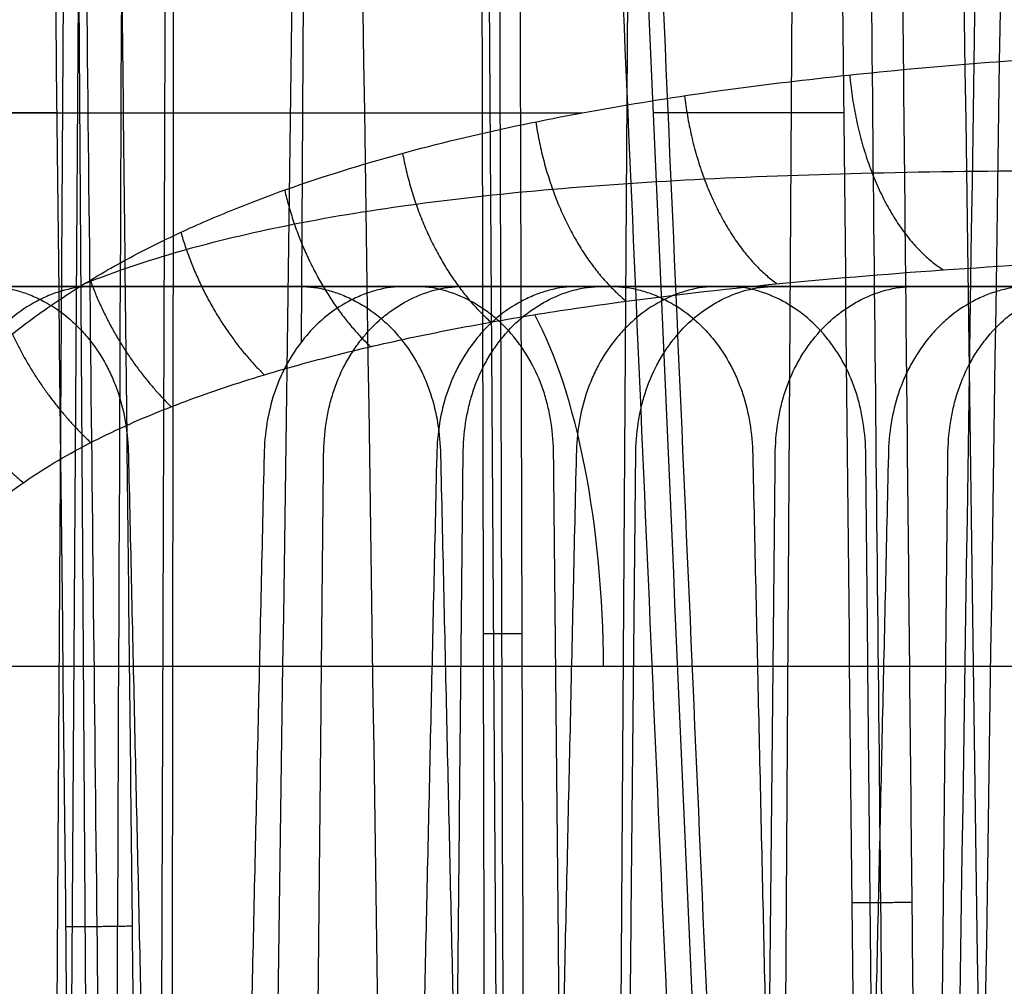
# Model space of a CAD drawing. Units: millimetres. Extents: x 129 to 408, y -27 to 137.
# Drawn here: x 172 to 184, y 52 to 63 of the extents above; entities that cross this region are included whole.
import ezdxf

# ---------------------------------------------------------------- set-up
doc = ezdxf.new("R2010")
doc.units = ezdxf.units.MM
doc.header["$MEASUREMENT"] = 0
doc.layers.add('Default', color=7, linetype='Continuous', true_color=0x000000)

msp = doc.modelspace()

# ---------------------------------------------------------------- linework, layer by layer
at = {"layer": 'Default'}
for p, q in [((172.969, 69.009, -50.362), (172.742, 33.237, -49.781)), ((173.143, 69.009, -28.823), (172.916, 33.237, -28.242)), ((173.312, 33.237, -25.126), (173.085, 69.009, -24.545)), ((175.768, 69.009, -102.947), (175.707, 59.325, -102.79)), ((178.095, 33.237, -119.879), (177.868, 69.009, -119.297)), ((179.545, 69.009, -122.943), (179.318, 33.237, -122.362)), ((181.238, 32.991, -134.097), (181.467, 69.009, -134.683))]:
    msp.add_line(p, q, dxfattribs=at)
at = {"layer": 'Default', "extrusion": (0, 1, 0)}
for start, end in [(39.05244, 53.01268), (311.92405, 313.50089), (304.65347, 306.34725)]:
    msp.add_arc((-234.433, -77.884, 62), 92.157, start, end, dxfattribs=at)
at = {"layer": 'Default', "extrusion": (0.931476, 0, 0.363804)}
msp.add_arc((55.5, -67.869, 163.956), 5, 270.5, 326.0062, dxfattribs=at)
at = {"layer": 'Default', "extrusion": (-0.363804, -2.95426e-16, 0.931476)}
msp.add_arc((-39.5, 190.034, -54.335), 17.5, 180, 0, dxfattribs=at)
at = {"layer": 'Default', "extrusion": (-0.363804, 2.36376e-16, 0.931476)}
msp.add_arc((-39.5, 190.034, -57.335), 17.5, 180, 0, dxfattribs=at)
at = {"layer": 'Default', "extrusion": (-0.363804, 0, 0.931476)}
for centre in [(-39.5, 190.034, -55.835), (-39.5, 190.034, -61.835), (-39.5, 190.034, -63.335)]:
    msp.add_arc(centre, 17.5, 180, 0, dxfattribs=at)
at = {"layer": 'Default', "extrusion": (-0.363804, 4.25477e-16, 0.931476)}
msp.add_arc((-39.5, 190.034, -60.335), 17.5, 180, 0, dxfattribs=at)
at = {"layer": 'Default'}
for points, degree in [([(181.335, 27.5, -152.173), (180.67, 42.475, -152.148), (180.011, 57.451, -152.12), (179.358, 72.427, -152.091)], 3), ([(181.926, 72.427, -153.93), (182.077, 57.451, -153.589), (182.229, 42.476, -153.249), (182.381, 27.5, -152.909)], 3), ([(182.644, 70.563, -153.969), (182.863, 49.031, -153.48), (183.081, 27.5, -152.992)], 2), ([(172.783, 69.003, -146.614), (172.933, 55.169, -146.294), (173.084, 41.335, -145.975), (173.236, 27.5, -145.657)], 3), ([(173.479, 33.237, -35.483), (173.538, 45.161, -35.251), (173.591, 57.085, -35.02), (173.638, 69.009, -34.789)], 3), ([(173.556, 69.009, -146.754), (173.784, 48.254, -146.276), (174.011, 27.5, -145.798)], 2), ([(174.138, 69.009, -34.869), (174.098, 56.553, -35.118), (174.055, 44.629, -35.358), (174.009, 33.237, -35.59)], 3), ([(174.223, 69.009, -109.985), (174.211, 56.231, -110.229), (174.194, 44.307, -110.459), (174.172, 33.237, -110.676)], 3), ([(175.175, 33.237, -113.244), (175.338, 44.307, -113.388), (175.507, 56.231, -113.546), (175.681, 69.009, -113.717)], 3), ([(176.877, 33.237, -131.09), (176.704, 44.54, -130.946), (176.527, 56.464, -130.792), (176.347, 69.009, -130.627)], 3), ([(177.804, 69.009, -134.359), (177.826, 56.463, -134.116), (177.851, 44.539, -133.882), (177.881, 33.237, -133.659)], 3), ([(183.642, 69.009, -132.291), (183.467, 57.085, -132.147), (183.287, 45.161, -132.006), (183.101, 33.237, -131.87)], 3), ([(183.865, 33.237, -74.683), (183.701, 44.307, -74.539), (183.533, 56.231, -74.382), (183.359, 69.009, -74.21)], 3), ([(183.41, 33.237, -131.499), (183.583, 44.54, -131.644), (183.76, 56.464, -131.798), (183.941, 69.009, -131.962)], 3), ([(168.298, 59.974, -80.262), (171.994, 59.974, -78.818), (175.69, 59.974, -77.375)], 2), ([(177.033, 59.974, -80.813), (173.337, 59.974, -82.256), (169.641, 59.974, -83.7)], 2), ([(171.936, 59.974, -89.576), (175.632, 59.974, -88.133), (179.328, 59.974, -86.69)], 2), ([(180.671, 59.974, -90.128), (176.975, 59.974, -91.571), (173.279, 59.974, -93.015)], 2), ([(184.309, 59.974, -99.442), (180.613, 59.974, -100.886), (176.917, 59.974, -102.329)], 2), ([(177.587, 59.974, -22.956), (181.748, 59.974, -21.33), (185.91, 59.974, -19.705)], 2), ([(187.252, 59.974, -23.143), (183.091, 59.974, -24.768), (178.93, 59.974, -26.394)], 2), ([(179.212, 59.974, -108.206), (182.908, 59.974, -106.762), (186.604, 59.974, -105.319)], 2), ([(187.947, 59.974, -108.757), (184.251, 59.974, -110.201), (180.555, 59.974, -111.644)], 2), ([(181.225, 59.974, -32.27), (185.386, 59.974, -30.645), (189.548, 59.974, -29.02)], 2), ([(182.851, 59.974, -117.521), (186.546, 59.974, -116.077), (190.242, 59.974, -114.634)], 2), ([(173.694, 58.009, -67.455), (173.974, 45.623, -67.578), (174.254, 33.237, -67.701)], 2), ([(175.275, 58.009, -102.934), (174.995, 45.623, -102.811), (174.715, 33.237, -102.688)], 2), ([(175.724, 33.237, -24.184), (175.847, 45.623, -23.904), (175.969, 58.009, -23.624)], 2), ([(177.287, 58.009, -26.998), (177.007, 45.623, -26.876), (176.727, 33.237, -26.753)], 2), ([(177.332, 58.009, -76.77), (177.612, 45.623, -76.893), (177.892, 33.237, -77.016)], 2), ([(177.35, 33.237, -109.434), (177.472, 45.623, -109.154), (177.595, 58.009, -108.874)], 2), ([(178.913, 58.009, -112.249), (178.633, 45.623, -112.126), (178.353, 33.237, -112.003)], 2), ([(178.895, 33.237, -79.584), (178.773, 45.623, -79.864), (178.65, 58.009, -80.144)], 2), ([(179.362, 33.237, -33.499), (179.485, 45.623, -33.219), (179.607, 58.009, -32.939)], 2), ([(180.97, 58.009, -86.085), (181.25, 45.623, -86.208), (181.53, 33.237, -86.33)], 2), ([(180.988, 33.237, -118.749), (181.11, 45.623, -118.469), (181.233, 58.009, -118.189)], 2), ([(182.551, 58.009, -121.563), (182.271, 45.623, -121.441), (181.991, 33.237, -121.318)], 2), ([(182.533, 33.237, -88.899), (182.411, 45.623, -89.179), (182.288, 58.009, -89.459)], 2), ([(183, 33.237, -42.814), (183.123, 45.623, -42.534), (183.245, 58.009, -42.254)], 2), ([(186.228, 55.544, -5.495), (178.678, 55.544, -8.444), (171.129, 55.544, -11.392)], 2)]:
    msp.add_open_spline(points, degree=degree, dxfattribs=at)
for points, knots in [([(182.721, 27.5, -153.038), (182.685, 31.035, -153.118), (182.599, 39.466, -153.31), (182.46, 53.169, -153.621), (182.347, 64.279, -153.873), (182.284, 70.495, -154.014), (182.275, 71.438, -154.035)], [0.903601, 0.903601, 0.903601, 0.903601, 11.5131, 26.202387, 42.025213, 44.855306, 44.855306, 44.855306, 44.855306]), ([(179.146, 70.45, -151.4), (179.243, 68.211, -151.403), (179.57, 60.697, -151.417), (180.149, 47.436, -151.439), (180.68, 35.359, -151.458), (180.98, 28.556, -151.468), (181.027, 27.5, -151.47)], [2.863569, 2.863569, 2.863569, 2.863569, 9.588118, 25.427262, 42.683909, 45.855321, 45.855321, 45.855321, 45.855321]), ([(170.948, 69.424, -143.463), (171.12, 65.029, -143.479), (171.491, 55.552, -143.511), (172.04, 41.577, -143.559), (172.418, 31.997, -143.591), (172.596, 27.5, -143.606)], [-1, -1, -1, -1, -0.685512, -0.321812, 0, 0, 0, 0]), ([(181.498, 27.5, -150.864), (181.451, 28.563, -150.863), (181.151, 35.372, -150.852), (180.62, 47.456, -150.833), (180.057, 60.344, -150.812), (179.747, 67.486, -150.799), (179.665, 69.354, -150.796)], [-1, -1, -1, -1, -0.923825, -0.511918, -0.133845, 0, 0, 0, 0]), ([(173.603, 27.5, -145.838), (173.565, 30.962, -145.917), (173.474, 39.3, -146.109), (173.325, 52.91, -146.423), (173.211, 63.282, -146.661), (173.151, 68.779, -146.788), (173.148, 69.003, -146.793)], [0.835613, 0.835613, 0.835613, 0.835613, 11.226529, 25.856293, 41.678181, 42.35267, 42.35267, 42.35267, 42.35267]), ([(178.128, 33.238, -133.629), (178.113, 36.841, -133.7), (178.085, 44.406, -133.847), (178.046, 56.121, -134.076), (178.021, 64.442, -134.237), (178.009, 68.801, -134.321), (178.009, 69.01, -134.325)], [0.357791, 0.357791, 0.357791, 0.357791, 11.16994, 23.055459, 35.511181, 36.136916, 36.136916, 36.136916, 36.136916]), ([(178.359, 33.237, -133.722), (178.345, 36.84, -133.79), (178.319, 44.405, -133.933), (178.282, 56.12, -134.155), (178.259, 64.441, -134.312), (178.247, 68.8, -134.394), (178.247, 69.009, -134.398)], [0, 0, 0, 0, 0.302192, 0.634383, 0.982511, 1, 1, 1, 1]), ([(170.296, 55.504, -11.929), (170.283, 55.807, -11.931), (170.305, 56.099, -11.9), (170.381, 56.52, -11.812), (170.413, 56.657, -11.776), (170.492, 56.927, -11.691), (170.538, 57.06, -11.641), (170.693, 57.446, -11.479), (170.818, 57.685, -11.351), (171.095, 58.13, -11.072), (171.248, 58.336, -10.92), (171.572, 58.718, -10.604), (171.742, 58.894, -10.439), (172.096, 59.223, -10.101), (172.279, 59.376, -9.929), (172.653, 59.661, -9.578), (172.846, 59.794, -9.4), (173.238, 60.044, -9.042), (173.438, 60.162, -8.86), (173.844, 60.383, -8.496), (174.05, 60.486, -8.313), (174.467, 60.682, -7.948), (174.677, 60.773, -7.765), (175.315, 61.033, -7.216), (175.749, 61.186, -6.851), (176.629, 61.46, -6.124), (177.076, 61.582, -5.762), (177.981, 61.8, -5.046), (178.438, 61.897, -4.69), (179.362, 62.07, -3.987), (179.829, 62.147, -3.639), (180.771, 62.285, -2.951), (181.247, 62.345, -2.611), (182.204, 62.453, -1.941), (182.687, 62.501, -1.61), (183.659, 62.584, -0.956), (184.149, 62.621, -0.634), (185.135, 62.685, 0.001), (185.631, 62.713, 0.313), (186.63, 62.762, 0.929), (187.133, 62.782, 1.232), (188.649, 62.835, 2.127), (189.672, 62.86, 2.705), (190.705, 62.878, 3.262)], [0, 0, 0, 0, 0.031309, 0.031309, 0.046963, 0.046963, 0.062617, 0.062617, 0.093926, 0.093926, 0.125235, 0.125235, 0.156422, 0.156422, 0.187609, 0.187609, 0.218796, 0.218796, 0.249984, 0.249984, 0.28123, 0.28123, 0.312477, 0.312477, 0.374969, 0.374969, 0.437484, 0.437484, 0.499999, 0.499999, 0.562499, 0.562499, 0.624999, 0.624999, 0.687501, 0.687501, 0.750002, 0.750002, 0.812501, 0.812501, 0.875, 0.875, 1, 1, 1, 1]), ([(173.18, 60.006, -9.094), (173.205, 60.016, -9.072), (173.595, 60.171, -8.72), (174.402, 60.434, -8.016), (175.666, 60.726, -6.972), (177.089, 60.955, -5.861), (178.681, 61.124, -4.687), (180.452, 61.24, -3.453), (182.415, 61.307, -2.165), (184.59, 61.332, -0.82), (187.014, 61.322, 0.585), (189.192, 61.293, 1.765), (190.57, 61.271, 2.473), (191.037, 61.264, 2.71)], [6.989338, 6.989338, 6.989338, 6.989338, 7.10251, 8.797645, 10.664647, 12.72258, 14.987457, 17.458602, 20.144139, 23.070547, 26.27011, 29.804093, 31.609469, 31.609469, 31.609469, 31.609469]), ([(171.129, 55.544, -11.392), (171.119, 55.694, -11.394), (171.131, 55.845, -11.381), (171.175, 56.065, -11.341), (171.195, 56.137, -11.323), (171.243, 56.279, -11.283), (171.271, 56.349, -11.26), (171.366, 56.553, -11.182), (171.444, 56.682, -11.119), (171.621, 56.927, -10.979), (171.719, 57.042, -10.902), (172.038, 57.368, -10.655), (172.278, 57.559, -10.472), (172.788, 57.904, -10.088), (173.058, 58.057, -9.887), (173.616, 58.335, -9.478), (173.905, 58.461, -9.269), (174.493, 58.69, -8.847), (174.793, 58.794, -8.634), (175.402, 58.985, -8.207), (175.711, 59.072, -7.993), (176.336, 59.232, -7.565), (176.652, 59.306, -7.351), (177.289, 59.442, -6.923), (177.61, 59.504, -6.71), (178.258, 59.619, -6.285), (178.583, 59.672, -6.074), (179.568, 59.818, -5.442), (180.232, 59.9, -5.024), (181.573, 60.04, -4.2), (182.249, 60.099, -3.793), (183.614, 60.199, -2.989), (184.302, 60.24, -2.593), (184.995, 60.275, -2.202)], [0, 0, 0, 0, 0.03125, 0.03125, 0.046875, 0.046875, 0.0625, 0.0625, 0.09375, 0.09375, 0.125, 0.125, 0.1875, 0.1875, 0.25, 0.25, 0.3125, 0.3125, 0.375, 0.375, 0.4375, 0.4375, 0.5, 0.5, 0.5625, 0.5625, 0.625, 0.625, 0.75, 0.75, 0.875, 0.875, 1, 1, 1, 1]), ([(173.279, 59.974, -93.015), (173.168, 59.974, -93.058), (173.002, 59.952, -93.122), (172.811, 59.889, -93.196), (172.73, 59.854, -93.227), (172.676, 59.829, -93.247), (172.648, 59.814, -93.258), (172.521, 59.747, -93.306), (172.379, 59.65, -93.36), (172.251, 59.53, -93.408), (172.169, 59.446, -93.438), (172.128, 59.399, -93.453), (172.017, 59.261, -93.494), (171.92, 59.114, -93.529), (171.829, 58.925, -93.561), (171.796, 58.841, -93.573), (171.774, 58.784, -93.58), (171.763, 58.753, -93.584), (171.682, 58.506, -93.611), (171.643, 58.267, -93.622), (171.637, 58.009, -93.619)], [0, 0, 0, 0, 0.125, 0.1875, 0.21875, 0.21875, 0.25, 0.25, 0.375, 0.4375, 0.4375, 0.5, 0.5, 0.625, 0.6875, 0.71875, 0.71875, 0.75, 0.75, 1, 1, 1, 1]), ([(172.052, 59.974, -68.06), (172.163, 59.974, -68.016), (172.329, 59.952, -67.952), (172.519, 59.889, -67.879), (172.601, 59.854, -67.848), (172.655, 59.829, -67.827), (172.683, 59.814, -67.816), (172.81, 59.747, -67.768), (172.952, 59.65, -67.715), (173.08, 59.53, -67.667), (173.162, 59.446, -67.636), (173.203, 59.399, -67.621), (173.314, 59.261, -67.581), (173.411, 59.114, -67.545), (173.501, 58.925, -67.513), (173.535, 58.841, -67.502), (173.557, 58.784, -67.494), (173.568, 58.753, -67.491), (173.649, 58.506, -67.464), (173.688, 58.267, -67.453), (173.694, 58.009, -67.455)], [0, 0, 0, 0, 0.125, 0.1875, 0.21875, 0.21875, 0.25, 0.25, 0.375, 0.4375, 0.4375, 0.5, 0.5, 0.625, 0.6875, 0.71875, 0.71875, 0.75, 0.75, 1, 1, 1, 1]), ([(176.917, 59.974, -102.329), (176.806, 59.974, -102.373), (176.64, 59.952, -102.437), (176.45, 59.889, -102.51), (176.368, 59.854, -102.541), (176.314, 59.829, -102.562), (176.286, 59.814, -102.573), (176.159, 59.747, -102.621), (176.017, 59.65, -102.675), (175.889, 59.53, -102.723), (175.807, 59.446, -102.753), (175.766, 59.399, -102.768), (175.655, 59.261, -102.809), (175.558, 59.114, -102.844), (175.467, 58.925, -102.876), (175.434, 58.841, -102.888), (175.412, 58.784, -102.895), (175.401, 58.753, -102.899), (175.32, 58.506, -102.926), (175.281, 58.267, -102.936), (175.275, 58.009, -102.934)], [0, 0, 0, 0, 0.125, 0.1875, 0.21875, 0.21875, 0.25, 0.25, 0.375, 0.4375, 0.4375, 0.5, 0.5, 0.625, 0.6875, 0.71875, 0.71875, 0.75, 0.75, 1, 1, 1, 1]), ([(175.69, 59.974, -77.375), (175.801, 59.974, -77.331), (175.967, 59.952, -77.267), (176.158, 59.889, -77.194), (176.239, 59.854, -77.163), (176.293, 59.829, -77.142), (176.321, 59.814, -77.131), (176.448, 59.747, -77.083), (176.59, 59.65, -77.029), (176.718, 59.53, -76.981), (176.8, 59.446, -76.951), (176.841, 59.399, -76.936), (176.952, 59.261, -76.895), (177.049, 59.114, -76.86), (177.14, 58.925, -76.828), (177.173, 58.841, -76.817), (177.195, 58.784, -76.809), (177.206, 58.753, -76.806), (177.287, 58.506, -76.778), (177.326, 58.267, -76.768), (177.332, 58.009, -76.77)], [0, 0, 0, 0, 0.125, 0.1875, 0.21875, 0.21875, 0.25, 0.25, 0.375, 0.4375, 0.4375, 0.5, 0.5, 0.625, 0.6875, 0.71875, 0.71875, 0.75, 0.75, 1, 1, 1, 1]), ([(175.969, 58.009, -23.624), (175.971, 58.138, -23.621), (175.985, 58.324, -23.612), (176.024, 58.529, -23.593), (176.045, 58.614, -23.583), (176.061, 58.67, -23.576), (176.068, 58.696, -23.573), (176.114, 58.842, -23.552), (176.183, 59.009, -23.522), (176.272, 59.161, -23.484), (176.336, 59.259, -23.457), (176.369, 59.306, -23.444), (176.481, 59.448, -23.397), (176.603, 59.575, -23.347), (176.762, 59.697, -23.283), (176.834, 59.743, -23.254), (176.882, 59.773, -23.235), (176.906, 59.786, -23.225), (177.145, 59.916, -23.129), (177.364, 59.974, -23.043), (177.587, 59.974, -22.956)], [0, 0, 0, 0, 0.125, 0.1875, 0.21875, 0.21875, 0.25, 0.25, 0.375, 0.4375, 0.4375, 0.5, 0.5, 0.625, 0.6875, 0.71875, 0.71875, 0.75, 0.75, 1, 1, 1, 1]), ([(178.65, 58.009, -80.144), (178.649, 58.138, -80.147), (178.634, 58.324, -80.156), (178.595, 58.529, -80.176), (178.574, 58.614, -80.185), (178.559, 58.67, -80.192), (178.551, 58.696, -80.196), (178.505, 58.842, -80.217), (178.436, 59.009, -80.247), (178.347, 59.161, -80.284), (178.283, 59.259, -80.311), (178.25, 59.306, -80.325), (178.138, 59.448, -80.371), (178.017, 59.575, -80.421), (177.858, 59.697, -80.485), (177.786, 59.743, -80.514), (177.737, 59.773, -80.534), (177.714, 59.786, -80.543), (177.474, 59.916, -80.639), (177.256, 59.974, -80.726), (177.033, 59.974, -80.813)], [0, 0, 0, 0, 0.125, 0.1875, 0.21875, 0.21875, 0.25, 0.25, 0.375, 0.4375, 0.4375, 0.5, 0.5, 0.625, 0.6875, 0.71875, 0.71875, 0.75, 0.75, 1, 1, 1, 1]), ([(178.93, 59.974, -26.394), (178.818, 59.974, -26.437), (178.652, 59.952, -26.502), (178.462, 59.889, -26.575), (178.381, 59.854, -26.606), (178.327, 59.829, -26.627), (178.298, 59.814, -26.637), (178.172, 59.747, -26.686), (178.029, 59.65, -26.739), (177.901, 59.53, -26.787), (177.819, 59.446, -26.818), (177.778, 59.399, -26.833), (177.668, 59.261, -26.873), (177.57, 59.114, -26.908), (177.48, 58.925, -26.94), (177.446, 58.841, -26.952), (177.424, 58.784, -26.959), (177.413, 58.753, -26.963), (177.332, 58.506, -26.99), (177.293, 58.267, -27.001), (177.287, 58.009, -26.998)], [0, 0, 0, 0, 0.125, 0.1875, 0.21875, 0.21875, 0.25, 0.25, 0.375, 0.4375, 0.4375, 0.5, 0.5, 0.625, 0.6875, 0.71875, 0.71875, 0.75, 0.75, 1, 1, 1, 1]), ([(177.595, 58.009, -108.874), (177.596, 58.138, -108.871), (177.611, 58.324, -108.862), (177.65, 58.529, -108.843), (177.671, 58.614, -108.833), (177.686, 58.67, -108.826), (177.694, 58.696, -108.823), (177.74, 58.842, -108.802), (177.809, 59.009, -108.772), (177.898, 59.161, -108.734), (177.962, 59.259, -108.708), (177.995, 59.306, -108.694), (178.107, 59.448, -108.648), (178.228, 59.575, -108.598), (178.387, 59.697, -108.533), (178.459, 59.743, -108.504), (178.508, 59.773, -108.485), (178.531, 59.786, -108.475), (178.771, 59.916, -108.379), (178.989, 59.974, -108.293), (179.212, 59.974, -108.206)], [0, 0, 0, 0, 0.125, 0.1875, 0.21875, 0.21875, 0.25, 0.25, 0.375, 0.4375, 0.4375, 0.5, 0.5, 0.625, 0.6875, 0.71875, 0.71875, 0.75, 0.75, 1, 1, 1, 1]), ([(180.555, 59.974, -111.644), (180.444, 59.974, -111.688), (180.278, 59.952, -111.752), (180.088, 59.889, -111.825), (180.006, 59.854, -111.856), (179.952, 59.829, -111.877), (179.924, 59.814, -111.888), (179.797, 59.747, -111.936), (179.655, 59.65, -111.99), (179.527, 59.53, -112.037), (179.445, 59.446, -112.068), (179.404, 59.399, -112.083), (179.293, 59.261, -112.124), (179.196, 59.114, -112.159), (179.106, 58.925, -112.191), (179.072, 58.841, -112.202), (179.05, 58.784, -112.21), (179.039, 58.753, -112.213), (178.958, 58.506, -112.24), (178.919, 58.267, -112.251), (178.913, 58.009, -112.249)], [0, 0, 0, 0, 0.125, 0.1875, 0.21875, 0.21875, 0.25, 0.25, 0.375, 0.4375, 0.4375, 0.5, 0.5, 0.625, 0.6875, 0.71875, 0.71875, 0.75, 0.75, 1, 1, 1, 1]), ([(179.328, 59.974, -86.69), (179.439, 59.974, -86.646), (179.605, 59.952, -86.582), (179.796, 59.889, -86.508), (179.877, 59.854, -86.477), (179.931, 59.829, -86.457), (179.959, 59.814, -86.446), (180.086, 59.747, -86.398), (180.228, 59.65, -86.344), (180.356, 59.53, -86.296), (180.438, 59.446, -86.266), (180.479, 59.399, -86.251), (180.59, 59.261, -86.21), (180.687, 59.114, -86.175), (180.778, 58.925, -86.143), (180.811, 58.841, -86.131), (180.833, 58.784, -86.124), (180.844, 58.753, -86.12), (180.925, 58.506, -86.093), (180.964, 58.267, -86.082), (180.97, 58.009, -86.085)], [0, 0, 0, 0, 0.125, 0.1875, 0.21875, 0.21875, 0.25, 0.25, 0.375, 0.4375, 0.4375, 0.5, 0.5, 0.625, 0.6875, 0.71875, 0.71875, 0.75, 0.75, 1, 1, 1, 1]), ([(179.607, 58.009, -32.939), (179.609, 58.138, -32.936), (179.623, 58.324, -32.927), (179.662, 58.529, -32.908), (179.683, 58.614, -32.898), (179.699, 58.67, -32.891), (179.706, 58.696, -32.887), (179.752, 58.842, -32.867), (179.821, 59.009, -32.837), (179.91, 59.161, -32.799), (179.974, 59.259, -32.772), (180.007, 59.306, -32.758), (180.119, 59.448, -32.712), (180.241, 59.575, -32.662), (180.4, 59.697, -32.598), (180.472, 59.743, -32.569), (180.52, 59.773, -32.549), (180.544, 59.786, -32.54), (180.783, 59.916, -32.444), (181.002, 59.974, -32.358), (181.225, 59.974, -32.27)], [0, 0, 0, 0, 0.125, 0.1875, 0.21875, 0.21875, 0.25, 0.25, 0.375, 0.4375, 0.4375, 0.5, 0.5, 0.625, 0.6875, 0.71875, 0.71875, 0.75, 0.75, 1, 1, 1, 1]), ([(182.288, 58.009, -89.459), (182.287, 58.138, -89.462), (182.272, 58.324, -89.471), (182.233, 58.529, -89.49), (182.212, 58.614, -89.5), (182.197, 58.67, -89.507), (182.189, 58.696, -89.511), (182.143, 58.842, -89.531), (182.074, 59.009, -89.561), (181.985, 59.161, -89.599), (181.921, 59.259, -89.626), (181.888, 59.306, -89.64), (181.776, 59.448, -89.686), (181.655, 59.575, -89.736), (181.496, 59.697, -89.8), (181.424, 59.743, -89.829), (181.375, 59.773, -89.849), (181.352, 59.786, -89.858), (181.112, 59.916, -89.954), (180.894, 59.974, -90.041), (180.671, 59.974, -90.128)], [0, 0, 0, 0, 0.125, 0.1875, 0.21875, 0.21875, 0.25, 0.25, 0.375, 0.4375, 0.4375, 0.5, 0.5, 0.625, 0.6875, 0.71875, 0.71875, 0.75, 0.75, 1, 1, 1, 1]), ([(181.233, 58.009, -118.189), (181.234, 58.138, -118.186), (181.249, 58.324, -118.177), (181.288, 58.529, -118.158), (181.309, 58.614, -118.148), (181.324, 58.67, -118.141), (181.332, 58.696, -118.138), (181.378, 58.842, -118.117), (181.447, 59.009, -118.087), (181.536, 59.161, -118.049), (181.6, 59.259, -118.023), (181.633, 59.306, -118.009), (181.745, 59.448, -117.962), (181.866, 59.575, -117.912), (182.025, 59.697, -117.848), (182.097, 59.743, -117.819), (182.146, 59.773, -117.8), (182.169, 59.786, -117.79), (182.409, 59.916, -117.694), (182.627, 59.974, -117.608), (182.851, 59.974, -117.521)], [0, 0, 0, 0, 0.125, 0.1875, 0.21875, 0.21875, 0.25, 0.25, 0.375, 0.4375, 0.4375, 0.5, 0.5, 0.625, 0.6875, 0.71875, 0.71875, 0.75, 0.75, 1, 1, 1, 1]), ([(184.193, 59.974, -120.959), (184.082, 59.974, -121.002), (183.916, 59.952, -121.067), (183.726, 59.889, -121.14), (183.644, 59.854, -121.171), (183.59, 59.829, -121.192), (183.562, 59.814, -121.202), (183.435, 59.747, -121.251), (183.293, 59.65, -121.304), (183.165, 59.53, -121.352), (183.083, 59.446, -121.383), (183.042, 59.399, -121.398), (182.932, 59.261, -121.438), (182.834, 59.114, -121.474), (182.744, 58.925, -121.505), (182.71, 58.841, -121.517), (182.688, 58.784, -121.524), (182.677, 58.753, -121.528), (182.596, 58.506, -121.555), (182.557, 58.267, -121.566), (182.551, 58.009, -121.563)], [0, 0, 0, 0, 0.125, 0.1875, 0.21875, 0.21875, 0.25, 0.25, 0.375, 0.4375, 0.4375, 0.5, 0.5, 0.625, 0.6875, 0.71875, 0.71875, 0.75, 0.75, 1, 1, 1, 1]), ([(183.245, 58.009, -42.254), (183.247, 58.138, -42.251), (183.261, 58.324, -42.242), (183.3, 58.529, -42.223), (183.321, 58.614, -42.213), (183.337, 58.67, -42.206), (183.344, 58.696, -42.202), (183.391, 58.842, -42.181), (183.459, 59.009, -42.151), (183.548, 59.161, -42.114), (183.612, 59.259, -42.087), (183.645, 59.306, -42.073), (183.757, 59.448, -42.027), (183.879, 59.575, -41.977), (184.038, 59.697, -41.913), (184.11, 59.743, -41.884), (184.158, 59.773, -41.864), (184.182, 59.786, -41.855), (184.421, 59.916, -41.759), (184.64, 59.974, -41.672), (184.863, 59.974, -41.585)], [0, 0, 0, 0, 0.125, 0.1875, 0.21875, 0.21875, 0.25, 0.25, 0.375, 0.4375, 0.4375, 0.5, 0.5, 0.625, 0.6875, 0.71875, 0.71875, 0.75, 0.75, 1, 1, 1, 1])]:
    msp.add_open_spline(points, degree=3, knots=knots, dxfattribs=at)
for points, weights in [([(182.101, 62.44, -2.014), (182.194, 61.376, -1.982), (182.612, 60.529, -2.453), (183.194, 60.168, -3.237)], [1.0598798481, 0.959485146294, 0.985331948984, 1.13742025617]), ([(180.176, 62.198, -3.386), (180.289, 61.21, -3.334), (180.696, 60.407, -3.721), (181.253, 60.006, -4.397)], [1.04193066005, 0.963371142525, 0.995200975889, 1.13742016015]), ([(178.442, 61.894, -4.69), (178.575, 60.986, -4.616), (178.968, 60.231, -4.92), (179.497, 59.803, -5.489)], [1.02695517152, 0.968410398388, 1.00523203181, 1.13742007179]), ([(176.889, 61.527, -5.916), (177.042, 60.702, -5.819), (177.42, 60, -6.044), (177.919, 59.559, -6.508)], [1.01521172372, 0.974590016591, 1.01532610562, 1.1374199908]), ([(175.515, 61.098, -7.05), (175.686, 60.357, -6.931), (176.049, 59.713, -7.082), (176.516, 59.273, -7.443)], [1.00684648282, 0.981833383712, 1.02535786184, 1.13741991722]), ([(174.305, 60.606, -8.09), (174.494, 59.951, -7.948), (174.841, 59.371, -8.03), (175.277, 58.945, -8.295)], [1.00180957565, 0.990090308452, 1.03529373339, 1.13741985046]), ([(173.249, 60.048, -9.032), (173.453, 59.482, -8.87), (173.786, 58.971, -8.888), (174.192, 58.573, -9.063)], [1.00000770748, 0.999316465775, 1.04512049323, 1.13741978985]), ([(172.341, 59.421, -9.87), (172.558, 58.947, -9.688), (172.877, 58.512, -9.65), (173.255, 58.155, -9.743)], [1.00130976843, 1.00938056399, 1.05475055284, 1.13741973496]), ([(171.581, 58.72, -10.596), (171.808, 58.341, -10.396), (172.115, 57.988, -10.309), (172.469, 57.687, -10.328)], [1.00545187755, 1.02006491393, 1.06405418319, 1.1374196853]), ([(177.829, 55.93, -134.105), (177.982, 55.931, -134.045), (178.146, 55.931, -134.062), (178.283, 55.93, -134.151)], [1.05149910566, 0.97828146148, 0.983135417046, 1.06606097236]), ([(182.824, 52.796, -153.566), (182.587, 52.791, -153.659), (182.334, 52.789, -153.629), (182.124, 52.79, -153.484)], [1.06235916558, 0.979265900813, 0.979213644358, 1.06220239621]), ([(173.737, 52.518, -146.374), (173.465, 52.512, -146.48), (173.179, 52.51, -146.428), (172.962, 52.512, -146.233)], [1.08066474236, 0.973232323305, 0.973111887711, 1.08030343558])]:
    msp.add_rational_spline(points, weights, degree=3, dxfattribs=at)

doc.saveas('drawing.dxf')
